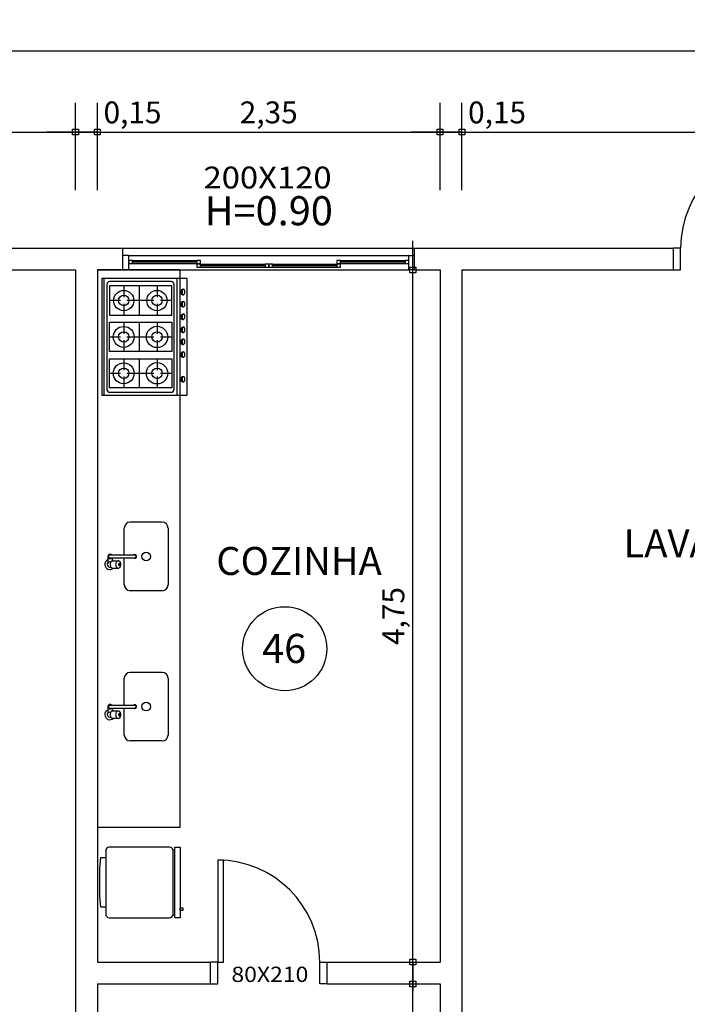
# Model space of a CAD drawing. Units: millimetres. Extents: x 1944 to 2101, y -88 to -3.
# Drawn here: x 2039 to 2043, y -64 to -57 of the extents above; entities that cross this region are included whole.
import ezdxf
from ezdxf.enums import TextEntityAlignment as Align

# ---------------------------------------------------------------- set-up
doc = ezdxf.new("R2010")
doc.units = ezdxf.units.MM
doc.header["$LTSCALE"] = 0.8
for name, color, linetype in [('COTA', 13, 'Continuous'), ('ESPECARQ', 1, 'Continuous'), ('ESQUADRIA', 1, 'Continuous'), ('PAREDE', 4, 'Continuous'), ('VIDRO', 1, 'Continuous')]:
    doc.layers.add(name, color=color, linetype=linetype)
doc.styles.add('REGUA60', font='verdana.TTF')
doc.styles.add('REGUA80', font='verdana.TTF')
doc.styles.get("Standard").update_dxf_attribs({"font": 'verdana.TTF'})
doc.dimstyles.new('ISO-25', dxfattribs={"dimtxt": 2.5, "dimasz": 2.5, "dimexe": 1.25, "dimexo": 0.625, "dimtad": 1, "dimtxsty": 'Standard', "dimcen": 2.5, "dimadec": 0, "dimazin": 0, "dimtfac": 1, "dimtmove": 0, "dimatfit": 3, "dimfxl": 0, "dimarcsym": 0})

# ---------------------------------------------------------------- blocks, each defined once
blk = doc.blocks.new('INDESQ2')
at = {"layer": 'ESPECARQ', "color": 0, "style": 'REGUA60', "width": 1.1}
blk.add_attdef('COD', text='', height=1.5, dxfattribs=at).set_placement((-0.08, -2.049), align=Align.CENTER)
blk = doc.blocks.new('COTAPT')
at = {"color": 0, "linetype": 'ByBlock'}
blk.add_line((0, 0), (200, 0), dxfattribs=at)
at = {"color": 6, "linetype": 'ByBlock'}
blk.add_lwpolyline([(-20, 20), (20, 20), (20, -20), (-20, -20)], close=True, dxfattribs=at)
blk = doc.blocks.new('*D568')
at = {"layer": 'COTA', "color": 0, "lineweight": -2}
for p, q in [((2039.0187, -57.9998), (2039.0187, -57.3998)), ((2034.1197, -57.5998), (2039.0177, -57.5998))]:
    blk.add_line(p, q, dxfattribs=at)
at = {"layer": 'Defpoints', "color": 0}
for p in [(2039.0187, -57.5998), (2034.1187, -58.2998), (2039.0187, -58.2998)]:
    blk.add_point(p, dxfattribs=at)
at = {"layer": 'COTA', "color": 0, "lineweight": -2, "xscale": 0.001, "yscale": 0.001, "zscale": 0.001, "rotation": 180}
blk.add_blockref('COTAPT', (2034.1187, -57.5998), dxfattribs=at)
at = {"layer": 'COTA', "color": 0, "lineweight": -2, "xscale": 0.001, "yscale": 0.001, "zscale": 0.001}
blk.add_blockref('COTAPT', (2039.0187, -57.5998), dxfattribs=at)
at = {"layer": 'COTA', "color": 2, "insert": (2036.5687, -57.4847), "char_height": 0.15, "attachment_point": 5, "style": 'REGUA60'}
blk.add_mtext('4,90', dxfattribs=at)
blk = doc.blocks.new('*D569')
at = {"layer": 'COTA', "color": 0, "lineweight": -2}
for p, q in [((2039.1687, -57.9998), (2039.1687, -57.3998)), ((2039.0197, -57.5998), (2039.1677, -57.5998)), ((2039.1687, -57.5998), (2039.6499, -57.5998))]:
    blk.add_line(p, q, dxfattribs=at)
at = {"layer": 'Defpoints', "color": 0}
for p in [(2039.1687, -57.5998), (2039.0187, -58.2998), (2039.1687, -58.2998)]:
    blk.add_point(p, dxfattribs=at)
at = {"layer": 'COTA', "color": 0, "lineweight": -2, "xscale": 0.001, "yscale": 0.001, "zscale": 0.001, "rotation": 180}
blk.add_blockref('COTAPT', (2039.0187, -57.5998), dxfattribs=at)
at = {"layer": 'COTA', "color": 0, "lineweight": -2, "xscale": 0.001, "yscale": 0.001, "zscale": 0.001}
blk.add_blockref('COTAPT', (2039.1687, -57.5998), dxfattribs=at)
at = {"layer": 'COTA', "color": 2, "insert": (2039.4098, -57.4847), "char_height": 0.15, "attachment_point": 5, "style": 'REGUA60'}
blk.add_mtext('0,15', dxfattribs=at)
blk = doc.blocks.new('*D570')
at = {"layer": 'COTA', "color": 0, "lineweight": -2}
for p, q in [((2041.5187, -57.9998), (2041.5187, -57.3998)), ((2039.1697, -57.5998), (2041.5177, -57.5998))]:
    blk.add_line(p, q, dxfattribs=at)
at = {"layer": 'Defpoints', "color": 0}
for p in [(2041.5187, -57.5998), (2039.1687, -58.2998), (2041.5187, -58.2998)]:
    blk.add_point(p, dxfattribs=at)
at = {"layer": 'COTA', "color": 0, "lineweight": -2, "xscale": 0.001, "yscale": 0.001, "zscale": 0.001, "rotation": 180}
blk.add_blockref('COTAPT', (2039.1687, -57.5998), dxfattribs=at)
at = {"layer": 'COTA', "color": 0, "lineweight": -2, "xscale": 0.001, "yscale": 0.001, "zscale": 0.001}
blk.add_blockref('COTAPT', (2041.5187, -57.5998), dxfattribs=at)
at = {"layer": 'COTA', "color": 2, "insert": (2040.3437, -57.4846), "char_height": 0.15, "attachment_point": 5, "style": 'REGUA60'}
blk.add_mtext('2,35', dxfattribs=at)
blk = doc.blocks.new('*D571')
at = {"layer": 'COTA', "color": 0, "lineweight": -2}
for p, q in [((2041.6687, -57.9998), (2041.6687, -57.3998)), ((2041.5197, -57.5998), (2041.6677, -57.5998)), ((2041.6687, -57.5998), (2042.1499, -57.5998))]:
    blk.add_line(p, q, dxfattribs=at)
at = {"layer": 'Defpoints', "color": 0}
for p in [(2041.6687, -57.5998), (2041.5187, -58.2998), (2041.6687, -58.2998)]:
    blk.add_point(p, dxfattribs=at)
at = {"layer": 'COTA', "color": 0, "lineweight": -2, "xscale": 0.001, "yscale": 0.001, "zscale": 0.001, "rotation": 180}
blk.add_blockref('COTAPT', (2041.5187, -57.5998), dxfattribs=at)
at = {"layer": 'COTA', "color": 0, "lineweight": -2, "xscale": 0.001, "yscale": 0.001, "zscale": 0.001}
blk.add_blockref('COTAPT', (2041.6687, -57.5998), dxfattribs=at)
at = {"layer": 'COTA', "color": 2, "insert": (2041.9098, -57.4847), "char_height": 0.15, "attachment_point": 5, "style": 'REGUA60'}
blk.add_mtext('0,15', dxfattribs=at)
blk = doc.blocks.new('*D572')
at = {"layer": 'COTA', "color": 0, "lineweight": -2}
for p, q in [((2046.5187, -57.9998), (2046.5187, -57.3998)), ((2041.6697, -57.5998), (2046.5177, -57.5998))]:
    blk.add_line(p, q, dxfattribs=at)
at = {"layer": 'Defpoints', "color": 0}
for p in [(2046.5187, -57.5998), (2041.6687, -58.2998), (2046.5187, -58.2998)]:
    blk.add_point(p, dxfattribs=at)
at = {"layer": 'COTA', "color": 0, "lineweight": -2, "xscale": 0.001, "yscale": 0.001, "zscale": 0.001, "rotation": 180}
blk.add_blockref('COTAPT', (2041.6687, -57.5998), dxfattribs=at)
at = {"layer": 'COTA', "color": 0, "lineweight": -2, "xscale": 0.001, "yscale": 0.001, "zscale": 0.001}
blk.add_blockref('COTAPT', (2046.5187, -57.5998), dxfattribs=at)
at = {"layer": 'COTA', "color": 2, "insert": (2044.0937, -57.4845), "char_height": 0.15, "attachment_point": 5, "style": 'REGUA60'}
blk.add_mtext('4,85', dxfattribs=at)
blk = doc.blocks.new('*D588')
at = {"layer": 'COTA', "color": 0, "lineweight": -2}
for p, q in [((2033.9687, -57.7423), (2033.9687, -56.8423)), ((2074.5687, -57.7423), (2074.5687, -56.8423)), ((2033.9697, -57.0423), (2074.5677, -57.0423))]:
    blk.add_line(p, q, dxfattribs=at)
at = {"layer": 'Defpoints', "color": 0}
for p in [(2074.5687, -57.0423), (2033.9687, -58.0423), (2074.5687, -58.0423)]:
    blk.add_point(p, dxfattribs=at)
at = {"layer": 'COTA', "color": 0, "lineweight": -2, "xscale": 0.001, "yscale": 0.001, "zscale": 0.001, "rotation": 180}
blk.add_blockref('COTAPT', (2033.9687, -57.0423), dxfattribs=at)
at = {"layer": 'COTA', "color": 0, "lineweight": -2, "xscale": 0.001, "yscale": 0.001, "zscale": 0.001}
blk.add_blockref('COTAPT', (2074.5687, -57.0423), dxfattribs=at)
at = {"layer": 'COTA', "color": 2, "insert": (2054.2687, -56.9272), "char_height": 0.15, "attachment_point": 5, "style": 'REGUA60'}
blk.add_mtext('40,60', dxfattribs=at)
blk = doc.blocks.new('*D603')
at = {"layer": 'COTA', "color": 0, "lineweight": -2}
blk.add_line((2041.3316, -64.5455), (2041.3316, -63.4475), dxfattribs=at)
at = {"layer": 'Defpoints', "color": 0}
for p in [(2041.3316, -63.4465), (2041.4316, -63.4465), (2041.4316, -64.5465)]:
    blk.add_point(p, dxfattribs=at)
at = {"layer": 'COTA', "color": 0, "lineweight": -2, "xscale": 0.001, "yscale": 0.001, "zscale": 0.001}
for p, rotation in [((2041.3316, -63.4465), 90), ((2041.3316, -64.5465), 270)]:
    blk.add_blockref('COTAPT', p, dxfattribs=dict(at, rotation=rotation))
at = {"layer": 'COTA', "color": 2, "insert": (2041.2165, -63.9965), "char_height": 0.15, "attachment_point": 5, "rotation": 90, "style": 'REGUA60'}
blk.add_mtext('1,10', dxfattribs=at)
blk = doc.blocks.new('*D604')
at = {"layer": 'COTA', "color": 0, "lineweight": -2}
blk.add_line((2041.3316, -63.2955), (2041.3316, -58.5475), dxfattribs=at)
at = {"layer": 'Defpoints', "color": 0}
for p in [(2041.3316, -58.5465), (2041.4316, -58.5465), (2041.4316, -63.2965)]:
    blk.add_point(p, dxfattribs=at)
at = {"layer": 'COTA', "color": 0, "lineweight": -2, "xscale": 0.001, "yscale": 0.001, "zscale": 0.001}
for p, rotation in [((2041.3316, -58.5465), 90), ((2041.3316, -63.2965), 270)]:
    blk.add_blockref('COTAPT', p, dxfattribs=dict(at, rotation=rotation))
at = {"layer": 'COTA', "color": 2, "insert": (2041.218, -60.9215), "char_height": 0.15, "attachment_point": 5, "rotation": 90, "style": 'REGUA60'}
blk.add_mtext('4,75', dxfattribs=at)

msp = doc.modelspace()

# ---------------------------------------------------------------- linework, layer by layer
for p, q in [((2039.1999, -58.6058), (2039.1999, -59.4057)), ((2039.7812, -58.6058), (2039.1999, -58.6058)), ((2039.2135, -58.6058), (2039.2135, -59.4057)), ((2039.7138, -58.6058), (2039.7138, -59.4057)), ((2039.7338, -58.6058), (2039.7338, -59.4057)), ((2039.7812, -58.6058), (2039.7812, -59.4057)), ((2039.3494, -58.6558), (2039.3494, -58.7335)), ((2039.578, -58.6558), (2039.578, -58.7335)), ((2039.3271, -58.7558), (2039.2512, -58.7558)), ((2039.3494, -58.778), (2039.3494, -58.8558)), ((2039.4548, -58.7558), (2039.3716, -58.7558)), ((2039.5563, -58.7558), (2039.4548, -58.7558)), ((2039.578, -58.778), (2039.578, -58.8558)), ((2039.6798, -58.7558), (2039.6009, -58.7558)), ((2039.3494, -58.9058), (2039.3494, -58.9843)), ((2039.578, -58.9058), (2039.578, -58.9843)), ((2039.2512, -59.0058), (2039.3271, -59.0058)), ((2039.3494, -59.0288), (2039.3494, -59.1058)), ((2039.3716, -59.0058), (2039.4548, -59.0058)), ((2039.4548, -59.0058), (2039.5564, -59.0058)), ((2039.578, -59.0288), (2039.578, -59.1058)), ((2039.6009, -59.0058), (2039.6798, -59.0058)), ((2039.3494, -59.1554), (2039.3494, -59.2339)), ((2039.578, -59.1554), (2039.578, -59.2339)), ((2039.2512, -59.2554), (2039.3271, -59.2554)), ((2039.3716, -59.2554), (2039.4548, -59.2554)), ((2039.4548, -59.2554), (2039.5564, -59.2554)), ((2039.6009, -59.2554), (2039.6798, -59.2554)), ((2039.3494, -59.2785), (2039.3494, -59.3554)), ((2039.578, -59.2785), (2039.578, -59.3554)), ((2039.1999, -59.4057), (2039.7812, -59.4057)), ((2039.3534, -60.5026), (2039.3534, -60.3176)), ((2039.6134, -60.2776), (2039.3934, -60.2776)), ((2039.6534, -60.3176), (2039.6534, -60.7076)), ((2039.2393, -60.5126), (2039.2393, -60.5562)), ((2039.2543, -60.5026), (2039.4243, -60.5026)), ((2039.2543, -60.5226), (2039.4243, -60.5226)), ((2039.2693, -60.5226), (2039.2693, -60.5435)), ((2039.2739, -60.5426), (2039.3115, -60.5426)), ((2039.3534, -60.7076), (2039.3534, -60.5226)), ((2039.2543, -60.5501), (2039.2613, -60.5501)), ((2039.2543, -60.5851), (2039.2613, -60.5851)), ((2039.2739, -60.5926), (2039.3115, -60.5926)), ((2039.6134, -60.7476), (2039.3934, -60.7476)), ((2039.3534, -61.5333), (2039.3534, -61.3483)), ((2039.6134, -61.3083), (2039.3934, -61.3083)), ((2039.6534, -61.3483), (2039.6534, -61.7383)), ((2039.2393, -61.5433), (2039.2393, -61.5869)), ((2039.2543, -61.5333), (2039.4243, -61.5333)), ((2039.2543, -61.5533), (2039.4243, -61.5533)), ((2039.2693, -61.5533), (2039.2693, -61.5742)), ((2039.3534, -61.7383), (2039.3534, -61.5533)), ((2039.2543, -61.5808), (2039.2613, -61.5808)), ((2039.2543, -61.6158), (2039.2613, -61.6158)), ((2039.2739, -61.5733), (2039.3115, -61.5733)), ((2039.2739, -61.6233), (2039.3115, -61.6233)), ((2039.6134, -61.7783), (2039.3934, -61.7783)), ((2039.7002, -62.5284), (2039.6882, -62.5284)), ((2039.6882, -62.9711), (2039.7002, -62.9711))]:
    msp.add_line(p, q)
at = {"color": 1}
for p, q in [((2039.2335, -58.6458), (2039.2335, -59.3657)), ((2039.6738, -58.6258), (2039.2535, -58.6258)), ((2039.6938, -58.6458), (2039.6938, -59.3657)), ((2039.6798, -58.6558), (2039.2512, -58.6558)), ((2039.2512, -58.6558), (2039.2512, -58.8558)), ((2039.4548, -58.6558), (2039.4548, -58.8558)), ((2039.6798, -58.8558), (2039.6798, -58.6558)), ((2039.7527, -58.7162), (2039.7588, -58.7162)), ((2039.7531, -58.6792), (2039.7595, -58.6792)), ((2039.7531, -58.763), (2039.7595, -58.763)), ((2039.2512, -58.8558), (2039.6798, -58.8558)), ((2039.7527, -58.8001), (2039.7588, -58.8001)), ((2039.7531, -58.8488), (2039.7595, -58.8488)), ((2039.2512, -58.9058), (2039.6798, -58.9058)), ((2039.2512, -59.1058), (2039.2512, -58.9058)), ((2039.4548, -58.9058), (2039.4548, -59.1058)), ((2039.6798, -58.9058), (2039.6798, -59.1058)), ((2039.7527, -58.8858), (2039.7588, -58.8858)), ((2039.7527, -58.9752), (2039.7588, -58.9752)), ((2039.7531, -58.9382), (2039.7595, -58.9382)), ((2039.7527, -59.0575), (2039.7588, -59.0575)), ((2039.7531, -59.0204), (2039.7595, -59.0204)), ((2039.6798, -59.1058), (2039.2512, -59.1058)), ((2039.7531, -59.1084), (2039.7595, -59.1084)), ((2039.2512, -59.3554), (2039.2512, -59.1554)), ((2039.2512, -59.1554), (2039.6798, -59.1554)), ((2039.4548, -59.1554), (2039.4548, -59.3554)), ((2039.6798, -59.1554), (2039.6798, -59.3554)), ((2039.7527, -59.1455), (2039.7588, -59.1455)), ((2039.7527, -59.3149), (2039.7588, -59.3149)), ((2039.7531, -59.2779), (2039.7595, -59.2779)), ((2039.6798, -59.3554), (2039.2512, -59.3554)), ((2039.2535, -59.3857), (2039.6738, -59.3857))]:
    msp.add_line(p, q, dxfattribs=at)
msp.add_lwpolyline([(2039.2505, -62.9918), (2039.6632, -62.9918, 0.414214), (2039.6882, -62.9668), (2039.6882, -62.5323, 0.414214), (2039.6632, -62.5073), (2039.2505, -62.5073, 0.414214), (2039.2255, -62.5323), (2039.2255, -62.9668, 0.414214)], format="xyb", close=True)
for points in [[(2039.7002, -62.9918), (2039.7002, -62.5073), (2039.7355, -62.5073), (2039.7355, -62.9918)], [(2039.7355, -62.9246), (2039.754, -62.9246), (2039.754, -62.9432), (2039.7355, -62.9432)]]:
    msp.add_lwpolyline(points, close=True)
msp.add_lwpolyline([(2039.2255, -62.9202), (2039.1917, -62.9202), (2039.1861, -62.8437), (2039.1861, -62.6548), (2039.1917, -62.5783), (2039.2255, -62.5783)])
for centre, radius in [((2039.3491, -58.7565), 0.0696), ((2039.5774, -58.7565), 0.0695), ((2039.3491, -59.006), 0.0716), ((2039.578, -59.0058), 0.0734), ((2039.3491, -59.2556), 0.0716), ((2039.578, -59.2554), 0.0734), ((2039.5034, -60.5126), 0.03), ((2039.5034, -61.5433), 0.03)]:
    msp.add_circle(centre, radius)
for centre in [(2039.3494, -58.7558), (2039.578, -58.7558), (2039.3494, -59.0058), (2039.578, -59.0058), (2039.3494, -59.2554), (2039.578, -59.2554)]:
    msp.add_circle(centre, 0.0359, dxfattribs=at)
for centre, start, end in [((2039.2535, -58.6458), 90, 180), ((2039.6738, -58.6458), 0, 90), ((2039.2535, -59.3657), 180, 270), ((2039.6738, -59.3657), 270, 0)]:
    msp.add_arc(centre, 0.02, start, end, dxfattribs=at)
for centre, radius, start, end in [((2039.3934, -60.3176), 0.04, 90, 180), ((2039.6134, -60.3176), 0.04, 0, 90), ((2039.2543, -60.5676), 0.035, 115.37693, 314.41531), ((2039.2543, -60.5126), 0.015, 41.81031, 318.18969), ((2039.2543, -60.5126), 0.01, 89.99979, 269.99979), ((2039.2774, -60.5613), 0.0195, 120.36119, 144.73561), ((2039.2739, -60.5553), 0.0127, 90, 120.36119), ((2039.2543, -60.5676), 0.035, 45.58469, 64.62307), ((2039.315, -60.5613), 0.0195, 120.36119, 144.73561), ((2039.3115, -60.5553), 0.0127, 90, 120.36119), ((2039.3115, -60.5553), 0.0127, 59.63881, 90), ((2039.3081, -60.5613), 0.0195, 35.26439, 59.63881), ((2039.4243, -60.5126), 0.0125, 233.1301, 126.8699), ((2039.4243, -60.5126), 0.01, 269.99988, 89.99988), ((2039.2543, -60.5676), 0.0175, 155.38002, 270), ((2039.2293, -60.5562), 0.01, 335.38002, 0), ((2039.2543, -60.5676), 0.0175, 90, 148.99728), ((2039.2915, -60.5676), 0.0352, 163.67505, 180), ((2039.2915, -60.5676), 0.0352, 180, 196.32495), ((2039.2829, -60.5651), 0.0262, 144.73561, 163.67505), ((2039.2829, -60.5702), 0.0262, 196.32495, 215.26439), ((2039.2774, -60.574), 0.0195, 215.26439, 239.63881), ((2039.2739, -60.5799), 0.0127, 239.63881, 270), ((2039.3291, -60.5676), 0.0352, 163.67505, 180), ((2039.3291, -60.5676), 0.0352, 180, 196.32495), ((2039.3205, -60.5651), 0.0262, 144.73561, 163.67505), ((2039.3205, -60.5702), 0.0262, 196.32495, 215.26439), ((2039.315, -60.574), 0.0195, 215.26439, 239.63881), ((2039.3115, -60.5799), 0.0127, 239.63881, 270), ((2039.3115, -60.5799), 0.0127, 270, 300.36119), ((2039.3243, -60.5676), 0.0106, 163.67505, 180), ((2039.3243, -60.5676), 0.0106, 180, 196.32495), ((2039.3217, -60.5669), 0.00787, 144.73561, 163.67505), ((2039.3217, -60.5684), 0.00787, 196.32495, 215.26439), ((2039.3201, -60.5657), 0.00586, 120.36119, 144.73561), ((2039.3201, -60.5696), 0.00586, 215.26439, 239.63881), ((2039.319, -60.564), 0.00381, 90, 120.36119), ((2039.319, -60.5713), 0.00381, 239.63881, 270), ((2039.3081, -60.574), 0.0195, 300.36119, 324.73561), ((2039.319, -60.564), 0.00381, 59.63881, 90), ((2039.319, -60.5713), 0.00381, 270, 300.36119), ((2039.318, -60.5657), 0.00586, 35.26439, 59.63881), ((2039.318, -60.5696), 0.00586, 300.36119, 324.73561), ((2039.3164, -60.5669), 0.00787, 16.32495, 35.26439), ((2039.3164, -60.5684), 0.00787, 324.73561, 343.67505), ((2039.3138, -60.5676), 0.0106, 0, 16.32495), ((2039.3138, -60.5676), 0.0106, 343.67505, 0), ((2039.3026, -60.5651), 0.0262, 16.32495, 35.26439), ((2039.3026, -60.5702), 0.0262, 324.73561, 343.67505), ((2039.294, -60.5676), 0.0352, 0, 16.32495), ((2039.294, -60.5676), 0.0352, 343.67505, 0), ((2039.3934, -60.7076), 0.04, 180, 270), ((2039.6134, -60.7076), 0.04, 270, 0), ((2039.3934, -61.3483), 0.04, 90, 180), ((2039.6134, -61.3483), 0.04, 0, 90), ((2039.2543, -61.5433), 0.015, 41.81031, 318.18969), ((2039.2543, -61.5433), 0.01, 89.99979, 269.99979), ((2039.4243, -61.5433), 0.0125, 233.1301, 126.8699), ((2039.4243, -61.5433), 0.01, 269.99988, 89.99988), ((2039.2543, -61.5983), 0.035, 115.37693, 314.41531), ((2039.2543, -61.5983), 0.0175, 155.38002, 270), ((2039.2293, -61.5869), 0.01, 335.38002, 0), ((2039.2543, -61.5983), 0.0175, 90, 148.99728), ((2039.2915, -61.5983), 0.0352, 163.67505, 180), ((2039.2915, -61.5983), 0.0352, 180, 196.32495), ((2039.2829, -61.5958), 0.0262, 144.73561, 163.67505), ((2039.2829, -61.6009), 0.0262, 196.32495, 215.26439), ((2039.2774, -61.592), 0.0195, 120.36119, 144.73561), ((2039.2774, -61.6047), 0.0195, 215.26439, 239.63881), ((2039.2739, -61.5861), 0.0127, 90, 120.36119), ((2039.2739, -61.6106), 0.0127, 239.63881, 270), ((2039.2543, -61.5983), 0.035, 45.58469, 64.62307), ((2039.3291, -61.5983), 0.0352, 163.67505, 180), ((2039.3291, -61.5983), 0.0352, 180, 196.32495), ((2039.3205, -61.5958), 0.0262, 144.73561, 163.67505), ((2039.3205, -61.6009), 0.0262, 196.32495, 215.26439), ((2039.315, -61.592), 0.0195, 120.36119, 144.73561), ((2039.315, -61.6047), 0.0195, 215.26439, 239.63881), ((2039.3115, -61.5861), 0.0127, 90, 120.36119), ((2039.3115, -61.6106), 0.0127, 239.63881, 270), ((2039.3115, -61.5861), 0.0127, 59.63881, 90), ((2039.3115, -61.6106), 0.0127, 270, 300.36119), ((2039.3243, -61.5983), 0.0106, 163.67505, 180), ((2039.3243, -61.5983), 0.0106, 180, 196.32495), ((2039.3217, -61.5976), 0.00787, 144.73561, 163.67505), ((2039.3217, -61.5991), 0.00787, 196.32495, 215.26439), ((2039.3201, -61.5964), 0.00586, 120.36119, 144.73561), ((2039.3201, -61.6003), 0.00586, 215.26439, 239.63881), ((2039.319, -61.5947), 0.00381, 90, 120.36119), ((2039.319, -61.602), 0.00381, 239.63881, 270), ((2039.3081, -61.592), 0.0195, 35.26439, 59.63881), ((2039.3081, -61.6047), 0.0195, 300.36119, 324.73561), ((2039.319, -61.5947), 0.00381, 59.63881, 90), ((2039.319, -61.602), 0.00381, 270, 300.36119), ((2039.318, -61.5964), 0.00586, 35.26439, 59.63881), ((2039.318, -61.6003), 0.00586, 300.36119, 324.73561), ((2039.3164, -61.5976), 0.00787, 16.32495, 35.26439), ((2039.3164, -61.5991), 0.00787, 324.73561, 343.67505), ((2039.3138, -61.5983), 0.0106, 0, 16.32495), ((2039.3138, -61.5983), 0.0106, 343.67505, 0), ((2039.3026, -61.5958), 0.0262, 16.32495, 35.26439), ((2039.3026, -61.6009), 0.0262, 324.73561, 343.67505), ((2039.294, -61.5983), 0.0352, 0, 16.32495), ((2039.294, -61.5983), 0.0352, 343.67505, 0), ((2039.3934, -61.7383), 0.04, 180, 270), ((2039.6134, -61.7383), 0.04, 270, 0)]:
    msp.add_arc(centre, radius, start, end)
at = {"color": 1, "extrusion": (0, 0, -1)}
for centre in [(2039.7529, -58.6977), (2039.7529, -58.7816), (2039.7529, -58.8673), (2039.7529, -58.9567), (2039.7529, -59.039), (2039.7529, -59.127), (2039.7529, -59.2964)]:
    msp.add_ellipse(centre, major_axis=(-0.0004, -0.0185), ratio=0.532709, start_param=6.247921, end_param=9.427873, dxfattribs=at)
for centre in [(2039.7591, -58.6977), (2039.7591, -58.7816), (2039.7591, -58.8673), (2039.7591, -58.9567), (2039.7591, -59.039), (2039.7591, -59.127), (2039.7591, -59.2964)]:
    msp.add_ellipse(centre, major_axis=(-0.0004, -0.0185), ratio=0.532709, dxfattribs=at)
at = {"layer": 'ESPECARQ'}
for p, q in [((2039.7338, -58.5465), (2039.1687, -58.5465)), ((2039.7338, -58.5465), (2039.7338, -62.373)), ((2039.7338, -62.373), (2039.1687, -62.373))]:
    msp.add_line(p, q, dxfattribs=at)
msp.add_circle((2040.4534, -61.1462), 0.2888, dxfattribs=at)
at = {"layer": 'ESQUADRIA', "color": 1}
for p, q in [((2039.3837, -58.4465), (2041.3037, -58.4465)), ((2039.4087, -58.4815), (2039.8512, -58.4815)), ((2039.4087, -58.5015), (2039.8512, -58.5015)), ((2039.8762, -58.5065), (2040.3187, -58.5065)), ((2040.3687, -58.5065), (2040.8112, -58.5065)), ((2040.8362, -58.4815), (2041.2787, -58.4815)), ((2040.8362, -58.5015), (2041.2787, -58.5015)), ((2039.3837, -58.5465), (2041.3037, -58.5465)), ((2039.8762, -58.5265), (2040.3187, -58.5265)), ((2040.3687, -58.5265), (2040.8112, -58.5265))]:
    msp.add_line(p, q, dxfattribs=at)
at = {"layer": 'ESQUADRIA'}
for points in [[(2039.3437, -58.3965), (2039.3437, -58.3965), (2041.3437, -58.3965), (2041.3437, -58.3965)], [(2039.3437, -58.5465), (2039.3837, -58.5465), (2039.3837, -58.4465), (2039.3437, -58.4465)], [(2041.3437, -58.5465), (2041.3037, -58.5465), (2041.3037, -58.4465), (2041.3437, -58.4465)], [(2043.1187, -58.5465), (2043.1687, -58.5465), (2043.1687, -58.3965), (2043.1187, -58.3965)], [(2039.9437, -63.4465), (2039.9937, -63.4465), (2039.9937, -63.2965), (2039.9437, -63.2965)], [(2040.7437, -63.4465), (2040.6937, -63.4465), (2040.6937, -63.2965), (2040.7437, -63.2965)]]:
    msp.add_lwpolyline(points, dxfattribs=at)
for points in [[(2039.3837, -58.5015), (2039.4087, -58.5015), (2039.4087, -58.4815), (2039.3837, -58.4815)], [(2039.8762, -58.4815), (2039.8512, -58.4815), (2039.8512, -58.5015), (2039.8762, -58.5015)], [(2039.8512, -58.5265), (2039.8762, -58.5265), (2039.8762, -58.5065), (2039.8512, -58.5065)], [(2040.3437, -58.5065), (2040.3187, -58.5065), (2040.3187, -58.5265), (2040.3437, -58.5265)], [(2040.3437, -58.5265), (2040.3687, -58.5265), (2040.3687, -58.5065), (2040.3437, -58.5065)], [(2040.8112, -58.5015), (2040.8362, -58.5015), (2040.8362, -58.4815), (2040.8112, -58.4815)], [(2040.8362, -58.5065), (2040.8112, -58.5065), (2040.8112, -58.5265), (2040.8362, -58.5265)], [(2041.3037, -58.4815), (2041.2787, -58.4815), (2041.2787, -58.5015), (2041.3037, -58.5015)], [(2040.0337, -63.2965), (2040.0337, -62.5965), (2039.9937, -62.5965), (2039.9937, -63.2965)]]:
    msp.add_lwpolyline(points, close=True, dxfattribs=at)
for centre, start, end in [((2043.8687, -58.3965), 90, 180), ((2039.9937, -63.2965), 0, 90)]:
    msp.add_arc(centre, 0.7, start, end, dxfattribs=at)
at = {"layer": 'PAREDE'}
for p, q in [((2033.9687, -58.3965), (2039.0937, -58.3965)), ((2039.0937, -58.3965), (2039.3437, -58.3965)), ((2039.3437, -58.5465), (2039.3437, -58.3965)), ((2041.3437, -58.5465), (2041.3437, -58.3965)), ((2041.3437, -58.3965), (2041.5937, -58.3965)), ((2041.5937, -58.3965), (2043.1187, -58.3965)), ((2043.1187, -58.5465), (2043.1187, -58.3965)), ((2034.1187, -58.5465), (2039.0187, -58.5465)), ((2039.0187, -58.5465), (2039.0187, -63.3715)), ((2039.1687, -58.5465), (2039.3437, -58.5465)), ((2039.1687, -58.5465), (2039.1687, -63.2965)), ((2041.3437, -58.5465), (2041.5187, -58.5465)), ((2041.5187, -58.5465), (2041.5187, -63.2965)), ((2041.6687, -58.5465), (2043.1187, -58.5465)), ((2041.6687, -58.5465), (2041.6687, -63.3715)), ((2039.1687, -63.2965), (2039.9437, -63.2965)), ((2039.9437, -63.4465), (2039.9437, -63.2965)), ((2040.7437, -63.4465), (2040.7437, -63.2965)), ((2040.7437, -63.2965), (2041.5187, -63.2965)), ((2039.0187, -63.3715), (2039.0187, -64.6215)), ((2041.6687, -63.3715), (2041.6687, -64.5465)), ((2039.1687, -63.4465), (2039.9437, -63.4465)), ((2039.1687, -63.4465), (2039.1687, -64.5465)), ((2040.7437, -63.4465), (2041.5187, -63.4465)), ((2041.5187, -63.4465), (2041.5187, -64.5465))]:
    msp.add_line(p, q, dxfattribs=at)
at = {"layer": 'VIDRO'}
for p, q in [((2039.4087, -58.4915), (2039.8512, -58.4915)), ((2039.8762, -58.5165), (2040.3187, -58.5165)), ((2040.3687, -58.5165), (2040.8112, -58.5165)), ((2040.8362, -58.4915), (2041.2787, -58.4915))]:
    msp.add_line(p, q, dxfattribs=at)

# ---------------------------------------------------------------- block references
at = {"layer": 'ESPECARQ'}
for p, xscale, yscale, zscale, values in [((2040.3437, -57.7822), 0.09999999999990905, 0.1000000000000227, 0.1000000000000227, {'COD': '200X120'}), ((2040.3572, -63.2897), 0.06999999999993634, 0.06999999999999318, 0.0699999999999932, {'COD': '80X210'})]:
    msp.add_blockref('INDESQ2', p, dxfattribs=dict(at, xscale=xscale, yscale=yscale, zscale=zscale)).add_auto_attribs(values)

# ---------------------------------------------------------------- texts
at = {"layer": 'ESPECARQ', "style": 'REGUA80'}
msp.add_text('H=0.90', height=0.2, dxfattribs=at).set_placement((2040.3437, -58.166), align=Align.MIDDLE)
for s, height, p in [('LAVANDERIA', 0.192, (2042.777, -60.5184, 2.835)), ('COZINHA', 0.192, (2039.9839, -60.6396, 2.835)), ('46', 0.2, (2040.2979, -61.2439))]:
    msp.add_text(s, height=height, dxfattribs=at).set_placement(p)

# ---------------------------------------------------------------- dimensions: what is measured, and where the dimension line sits
at = {"layer": 'COTA'}
for base, p1, p2, override, picture, middle in [((2074.5687, -57.0423), (2033.9687, -58.0423), (2074.5687, -58.0423), {"dimscale": 0.1, "dimtxt": 1.5, "dimasz": 0.01, "dimexe": 2, "dimexo": 3, "dimgap": 0.2, "dimrnd": 0.005, "dimzin": 0, "dimtxsty": 'REGUA60', "dimblk": 'COTAPT', "dimcen": 4, "dimdle": 4, "dimclrt": 2, "dimaunit": 1, "dimtofl": 0}, '*D588', (2054.2687, -56.9272)), ((2039.0187, -57.5998), (2034.1187, -58.2998), (2039.0187, -58.2998), {"dimscale": 0.1, "dimtxt": 1.5, "dimasz": 0.01, "dimexe": 2, "dimexo": 3, "dimgap": 0.2, "dimrnd": 0.005, "dimzin": 0, "dimtxsty": 'REGUA60', "dimblk": 'COTAPT', "dimcen": 4, "dimdle": 4, "dimse1": 1, "dimclrt": 2, "dimaunit": 1, "dimtofl": 0}, '*D568', (2036.5687, -57.4847)), ((2039.1687, -57.5998), (2039.0187, -58.2998), (2039.1687, -58.2998), {"dimscale": 0.1, "dimtxt": 1.5, "dimasz": 0.01, "dimexe": 2, "dimexo": 3, "dimgap": 0.2, "dimrnd": 0.005, "dimzin": 0, "dimtxsty": 'REGUA60', "dimblk": 'COTAPT', "dimcen": 4, "dimdle": 4, "dimse1": 1, "dimclrt": 2, "dimaunit": 1, "dimtofl": 0}, '*D569', (2039.4098, -57.4847)), ((2041.5187, -57.5998), (2039.1687, -58.2998), (2041.5187, -58.2998), {"dimscale": 0.1, "dimtxt": 1.5, "dimasz": 0.01, "dimexe": 2, "dimexo": 3, "dimgap": 0.2, "dimrnd": 0.005, "dimzin": 0, "dimtxsty": 'REGUA60', "dimblk": 'COTAPT', "dimcen": 4, "dimdle": 4, "dimse1": 1, "dimclrt": 2, "dimaunit": 1, "dimtofl": 0}, '*D570', (2040.3437, -57.4846)), ((2041.6687, -57.5998), (2041.5187, -58.2998), (2041.6687, -58.2998), {"dimscale": 0.1, "dimtxt": 1.5, "dimasz": 0.01, "dimexe": 2, "dimexo": 3, "dimgap": 0.2, "dimrnd": 0.005, "dimzin": 0, "dimtxsty": 'REGUA60', "dimblk": 'COTAPT', "dimcen": 4, "dimdle": 4, "dimse1": 1, "dimclrt": 2, "dimaunit": 1, "dimtofl": 0}, '*D571', (2041.9098, -57.4847)), ((2046.5187, -57.5998), (2041.6687, -58.2998), (2046.5187, -58.2998), {"dimscale": 0.1, "dimtxt": 1.5, "dimasz": 0.01, "dimexe": 2, "dimexo": 3, "dimgap": 0.2, "dimrnd": 0.005, "dimzin": 0, "dimtxsty": 'REGUA60', "dimblk": 'COTAPT', "dimcen": 4, "dimdle": 4, "dimse1": 1, "dimclrt": 2, "dimaunit": 1, "dimtofl": 0}, '*D572', (2044.0937, -57.4845))]:
    dim = msp.add_linear_dim(base=base, p1=p1, p2=p2, dimstyle='ISO-25', override=override, dxfattribs=at)
    dim.commit()
    dim.dimension.update_dxf_attribs({"geometry": picture, "text_midpoint": middle})
for base, p1, p2, override, picture, middle in [((2041.3316, -58.5465), (2041.4316, -63.2965), (2041.4316, -58.5465), {"dimscale": 0.1, "dimtxt": 1.5, "dimasz": 0.01, "dimexe": 2, "dimexo": 3, "dimgap": 0.2, "dimrnd": 0.005, "dimzin": 0, "dimtxsty": 'REGUA60', "dimblk": 'COTAPT', "dimcen": 4, "dimdle": 4, "dimse1": 1, "dimclrt": 2, "dimaunit": 1, "dimtofl": 0}, '*D604', (2041.218, -60.9215)), ((2041.3316, -63.4465), (2041.4316, -64.5465), (2041.4316, -63.4465), {"dimscale": 0.1, "dimtxt": 1.5, "dimasz": 0.01, "dimexe": 2, "dimexo": 3, "dimgap": 0.2, "dimrnd": 0.005, "dimzin": 0, "dimtxsty": 'REGUA60', "dimblk": 'COTAPT', "dimcen": 4, "dimdle": 4, "dimclrt": 2, "dimaunit": 1, "dimtofl": 0}, '*D603', (2041.2165, -63.9965))]:
    dim = msp.add_linear_dim(base=base, p1=p1, p2=p2, angle=90, dimstyle='ISO-25', override=override, dxfattribs=at)
    dim.commit()
    dim.dimension.update_dxf_attribs({"geometry": picture, "text_midpoint": middle})

doc.saveas('drawing.dxf')
